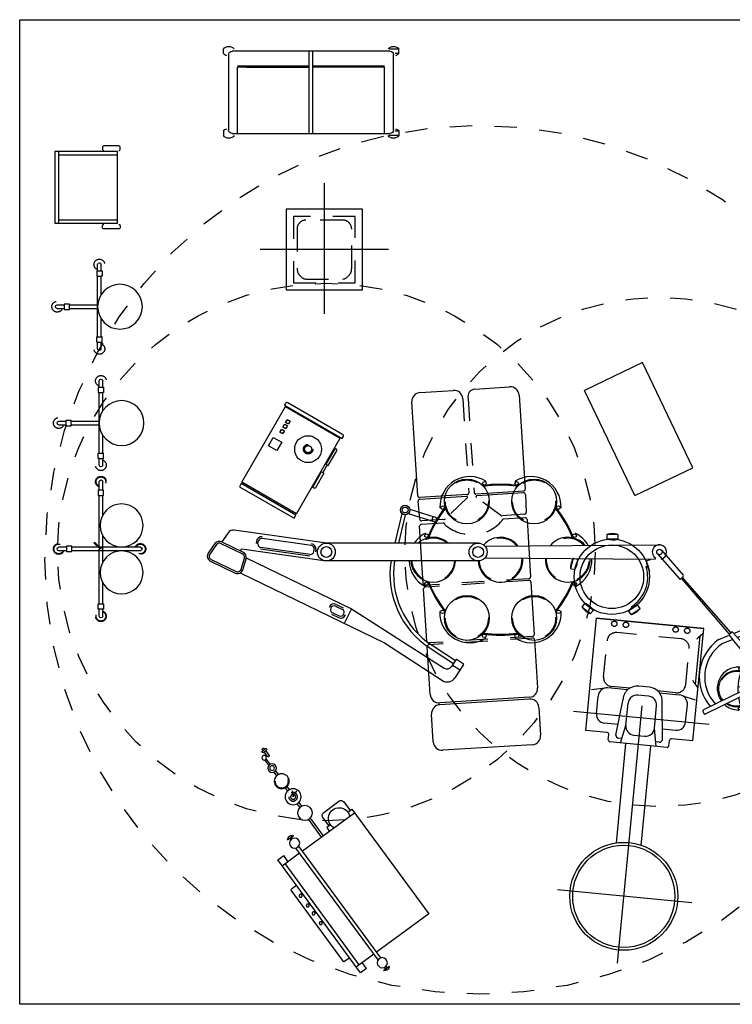
# Model space of a CAD drawing. Units: millimetres. Extents: x 3443 to 3543, y 1348 to 1410.
# Drawn here: x 3454 to 3457, y 1371 to 1375 of the extents above; entities that cross this region are included whole.
import ezdxf

# ---------------------------------------------------------------- set-up
doc = ezdxf.new("R2010")
doc.units = ezdxf.units.MM
for name, pattern in [('CENTER2', [28.575, 19.05, -3.175, 3.175, -3.175]), ('DOT2', [0.125, 0, -0.125]), ('HIDDEN', [0.375, 0.25, -0.125])]:
    doc.linetypes.add(name, pattern=pattern)
doc.layers.add('furn', color=7, linetype='Continuous')

# ---------------------------------------------------------------- blocks, each defined once
blk = doc.blocks.new('HG-HF25')
for p, q in [((-1.95, 0.3), (-1.425, 0.3)), ((-1.415, 0.29), (-1.415, 0.024)), ((-1.405, 0.29), (-1.405, 0.0287)), ((-1.395, 0.3), (-1.295, 0.2974)), ((-1.255, 0.3), (-0.935, 0.3)), ((-0.905, 0.3), (-0.6126, 0.3)), ((-0.5826, 0.3), (-0.315, 0.3)), ((-0.205, 0.3), (-0.05, 0.3)), ((-2, 0.055), (-2, 0.25)), ((-0.265, 0.25), (-0.265, -0.25)), ((-0.255, 0.25), (-0.255, -0.25)), ((0, 0.25), (0, -0.25)), ((-1.415, -0.024), (-1.415, -0.29)), ((-1.405, -0.0287), (-1.405, -0.29)), ((-2, -0.25), (-2, -0.065)), ((-1.425, -0.3), (-1.95, -0.3)), ((-1.295, -0.2974), (-1.395, -0.3)), ((-0.935, -0.3), (-1.255, -0.3)), ((-0.6126, -0.3), (-0.905, -0.3)), ((-0.315, -0.3), (-0.5826, -0.3)), ((-0.05, -0.3), (-0.205, -0.3))]:
    blk.add_line(p, q)
at = {"linetype": 'DOT2', "ltscale": 0.05}
for p, q in [((-1.285, 0.2874), (-1.285, 0.1607)), ((-1.265, 0.29), (-1.265, 0.1684)), ((-0.925, 0.29), (-0.925, -0.29)), ((-0.915, 0.29), (-0.915, -0.29)), ((-0.6026, 0.29), (-0.6026, -0.29)), ((-0.5926, 0.29), (-0.5926, -0.29)), ((-1.2871, 0.1549), (-1.3962, 0.0255)), ((-1.95, 0.015), (-1.424, 0.015)), ((-1.95, -0.015), (-1.424, -0.015)), ((-1.3962, -0.0255), (-1.2871, -0.1549)), ((-1.285, -0.1607), (-1.285, -0.2874)), ((-1.265, -0.1684), (-1.265, -0.29))]:
    blk.add_line(p, q, dxfattribs=at)
for centre, radius, start, end in [((-1.95, 0.25), 0.05, 90, 180), ((-1.425, 0.29), 0.01, 0, 90), ((-1.395, 0.29), 0.01, 90, 180), ((-1.295, 0.2874), 0.01, 0, 90), ((-1.255, 0.29), 0.01, 90, 180), ((-0.935, 0.29), 0.01, 0, 90), ((-0.905, 0.29), 0.01, 90, 180), ((-0.6126, 0.29), 0.01, 0, 90), ((-0.5826, 0.29), 0.01, 90, 180), ((-0.315, 0.25), 0.05, 0, 90), ((-0.205, 0.25), 0.05, 90, 180), ((-0.05, 0.25), 0.05, 0, 90), ((-1.9577, 0.0566), 0.0423, 182.1794, 280.501), ((-1.95, -0.065), 0.05, 90, 180), ((-1.95, -0.25), 0.05, 180, 270), ((-0.315, -0.25), 0.05, 270, 0), ((-0.205, -0.25), 0.05, 180, 270), ((-0.05, -0.25), 0.05, 270, 0), ((-1.425, -0.29), 0.01, 270, 0), ((-1.395, -0.29), 0.01, 180, 270), ((-1.295, -0.2874), 0.01, 270, 0), ((-1.255, -0.29), 0.01, 180, 270), ((-0.935, -0.29), 0.01, 270, 0), ((-0.905, -0.29), 0.01, 180, 270), ((-0.6126, -0.29), 0.01, 270, 0), ((-0.5826, -0.29), 0.01, 180, 270)]:
    blk.add_arc(centre, radius, start, end)
for centre, radius, start, end in [((-1.256, 0.1684), 0.009, 180, 265.2482), ((-1.294, 0.1607), 0.009, 320.0131, 0), ((-1.4133, 0), 0.2235, 314.4749, 45.5251), ((-1.294, -0.1607), 0.009, 0, 39.9869), ((-1.256, -0.1684), 0.009, 94.7518, 180)]:
    blk.add_arc(centre, radius, start, end, dxfattribs=at)
at = {"color": 9, "linetype": 'DOT2', "ltscale": 0.05}
for centre, radius, start, end in [((-1.424, 0.024), 0.009, 270, 0), ((-1.4, 0.0287), 0.005, 180, 320.0131), ((-1.424, -0.024), 0.009, 0, 90), ((-1.4, -0.0287), 0.005, 39.9869, 180)]:
    blk.add_arc(centre, radius, start, end, dxfattribs=at)
blk = doc.blocks.new('H-EL13')
at = {"color": 9, "linetype": 'CENTER2', "ltscale": 2}
for p, q in [((-1, 0.382), (-1, -0.3784)), ((0, 0.382), (0, -0.3722)), ((0.3738, 0), (-1.0683, 0))]:
    blk.add_line(p, q, dxfattribs=at)
for p, q in [((-1.53, 0.3), (-1.53, -0.3)), ((-0.9, 0.3), (-1.53, 0.3)), ((-0.9, 0.3), (-0.9, 0.18)), ((-1, 0.25), (-1.0983, 0.25)), ((-1.1483, 0.0897), (-1.1483, 0.2)), ((-0.95, 0.1242), (-0.95, 0.2)), ((-0.86, 0.17), (-0.89, 0.17)), ((-0.8913, 0.13), (-1.095, 0.11)), ((-0.875, 0.1137), (-0.875, 0.095)), ((-0.85, 0.16), (-0.85, -0.16)), ((-0.85, 0.1), (-0.95, 0.08)), ((-0.2917, 0.07), (-0.85, 0.07)), ((-1.175, 0.03), (-1.175, -0.03)), ((-1.1483, -0.0897), (-1.1483, -0.2)), ((-0.85, -0.1), (-0.95, -0.08)), ((-0.875, -0.095), (-0.875, -0.1137)), ((-0.2917, -0.07), (-0.85, -0.07)), ((-0.8913, -0.13), (-1.095, -0.11)), ((-0.95, -0.1242), (-0.95, -0.2)), ((-0.9, -0.18), (-0.9, -0.3)), ((-0.86, -0.17), (-0.89, -0.17)), ((-1, -0.25), (-1.0983, -0.25)), ((-0.9, -0.3), (-1.53, -0.3))]:
    blk.add_line(p, q)
at = {"color": 9}
for p, q in [((-1.4768, 0.2734), (-1.5034, 0.3)), ((-1.4863, 0.2829), (-1.2148, 0.2829)), ((-1.2242, 0.2734), (-1.1977, 0.3)), ((-1.1441, 0.22), (-1.1295, 0.29)), ((-0.95, 0.08), (-1.075, 0.08)), ((-1.125, 0.03), (-1.125, -0.03)), ((-0.9, -0.03), (-0.9, 0.03)), ((-0.95, -0.08), (-1.075, -0.08)), ((-1.1483, -0.2), (-1.1295, -0.29))]:
    blk.add_line(p, q, dxfattribs=at)
at = {"color": 8, "linetype": 'DOT2', "ltscale": 0.01}
for p, q in [((-1.2083, 0.23), (-1.41, 0.23)), ((-1.46, 0.18), (-1.46, -0.18)), ((-1.1583, 0.18), (-1.1583, 0.0789)), ((-1.1583, -0.0789), (-1.1583, -0.18)), ((-1.2083, -0.23), (-1.41, -0.23))]:
    blk.add_line(p, q, dxfattribs=at)
for radius in [0.301, 0.285]:
    blk.add_circle((0, 0), radius)
for centre in [(-1.5084, 0.2099), (-1.5084, 0.1449), (-1.5084, -0.1339), (-1.5084, -0.1988)]:
    blk.add_circle(centre, 0.015, dxfattribs=at)
at = {"color": 9}
for centre, radius, start, end in [((-1.4644, 0.2858), 0.0175, 225.0193, 270), ((-1.2366, 0.2858), 0.0175, 270, 314.9807), ((-1.075, 0.03), 0.05, 90, 180), ((-0.95, 0.03), 0.05, 0, 90), ((-1.075, -0.03), 0.05, 180, 270), ((-0.95, -0.03), 0.05, 270, 0)]:
    blk.add_arc(centre, radius, start, end, dxfattribs=at)
at = {"color": 8, "linetype": 'DOT2', "ltscale": 0.01}
for centre, start, end in [((-1.41, 0.18), 90, 180), ((-1.2083, 0.18), 0, 90), ((-1.41, -0.18), 180, 270), ((-1.2083, -0.18), 270, 0)]:
    blk.add_arc(centre, 0.05, start, end, dxfattribs=at)
for centre, radius, start, end in [((-1.0983, 0.2), 0.05, 90, 180), ((-1, 0.2), 0.05, 0, 90), ((-0.89, 0.18), 0.01, 180, 270), ((-0.86, 0.16), 0.01, 0, 90), ((-1.095, 0.03), 0.08, 90, 180), ((-0.8913, 0.1137), 0.0163, 0, 90), ((-1.095, -0.03), 0.08, 180, 270), ((-0.8913, -0.1137), 0.0163, 270, 0), ((-0.86, -0.16), 0.01, 270, 0), ((-1.0983, -0.2), 0.05, 180, 270), ((-1, -0.2), 0.05, 270, 0), ((-0.89, -0.18), 0.01, 90, 180)]:
    blk.add_arc(centre, radius, start, end)
blk = doc.blocks.new('h-EL01')
for p, q in [((-0.3885, 0.2814), (-0.2463, 0.2364)), ((-0.4699, 0.093), (-0.4315, 0.2571)), ((-0.4493, 0.093), (-0.4124, 0.2509)), ((-0.3967, 0.2578), (-0.2539, 0.2126)), ((-0.2658, 0.2164), (-0.2583, 0.2402)), ((-0.8538, 0.093), (-1.3678, 0.1649)), ((-1.4019, 0.1501), (-1.4373, 0.0993)), ((-1.3303, 0.0559), (-1.3349, 0.0494)), ((-0.8677, -0.0061), (-1.3255, 0.058)), ((-1.2434, 0.1037), (-1.2452, 0.0906)), ((-0.9459, 0.02), (-1.2211, 0.0585)), ((-0.912, 0.0573), (-0.9138, 0.0442)), ((-0.0057, 0.093), (-0.8538, 0.093)), ((0.031, 0.0747), (1.0038, 0.083)), ((-1.3003, 0.0104), (-0.7144, -0.274)), ((0.031, 0.0113), (0.9821, 0.0032)), ((0.9928, 0.0327), (1.115, -0.1075)), ((1.0148, 0.0532), (1.1369, -0.087)), ((-0.0074, -0.007), (-0.8538, -0.007)), ((-1.3336, -0.0735), (-0.5288, -0.4641)), ((1.122, -0.1077), (1.1367, -0.0941)), ((-0.8368, -0.2628), (-0.8382, -0.2657)), ((-0.7989, -0.2497), (-0.76, -0.2686)), ((-0.7144, -0.274), (-0.7537, -0.355)), ((-0.7144, -0.274), (-0.1966, -0.6042)), ((-0.8251, -0.3037), (-0.7862, -0.3225)), ((1.5775, -0.3471), (1.4185, -0.4111)), ((1.5885, -0.3744), (1.4392, -0.4345)), ((1.5431, -0.361), (1.5541, -0.3882)), ((1.5881, -0.3763), (1.5603, -0.3875)), ((1.584, -0.3499), (1.5912, -0.3679)), ((1.5881, -0.3763), (1.61, -0.4307)), ((1.3346, -0.4452), (1.3889, -0.4229)), ((1.3899, -0.4165), (1.4049, -0.4033)), ((1.4119, -0.4037), (1.6375, -0.6584)), ((1.5603, -0.3875), (1.5822, -0.4419)), ((1.6073, -0.4372), (1.5887, -0.4447)), ((1.6085, -0.4367), (1.6119, -0.445)), ((1.6396, -0.437), (1.6594, -0.4566)), ((-0.5288, -0.4641), (-0.2066, -0.6739)), ((-0.2754, -0.4942), (-0.1449, -0.5791)), ((-0.2644, -0.4774), (-0.134, -0.5624)), ((1.4097, -0.4464), (1.3518, -0.4698)), ((1.5647, -0.4656), (1.5641, -0.4927)), ((1.5874, -0.4452), (1.5908, -0.4535)), ((1.4647, -0.5085), (1.615, -0.6782)), ((-0.1309, -0.5576), (-0.1554, -0.5952)), ((-0.1503, -0.5875), (-0.1084, -0.6148)), ((-0.089, -0.5849), (-0.1374, -0.6593)), ((-0.1249, -0.5564), (-0.0902, -0.5789)), ((1.6214, -0.6566), (1.2486, -0.8377)), ((1.6308, -0.6797), (1.258, -0.8609)), ((1.2459, -0.8442), (1.2515, -0.8581))]:
    blk.add_line(p, q)
at = {"color": 8}
for p, q in [((-1.2353, 0.0892), (-1.2335, 0.1023)), ((-0.9445, 0.0299), (-1.2197, 0.0685)), ((-0.9238, 0.0456), (-0.9219, 0.0587)), ((1.3933, -0.4135), (1.1272, -0.1031)), ((1.4016, -0.4064), (1.1318, -0.099)), ((-0.8032, -0.2587), (-0.7643, -0.2776)), ((-0.8207, -0.2947), (-0.7818, -0.3135)), ((-0.7468, -0.3065), (-0.7482, -0.3094))]:
    blk.add_line(p, q, dxfattribs=at)
at = {"color": 8, "linetype": 'DOT2', "ltscale": 0.01}
for p, q in [((1.7317, -0.6993), (1.9072, -0.5287)), ((1.5073, -0.712), (1.4408, -0.7088)), ((1.6768, -0.7201), (1.5593, -0.7145)), ((1.7208, -0.7512), (1.8122, -0.9768))]:
    blk.add_line(p, q, dxfattribs=at)
at = {"color": 8}
blk.add_lwpolyline([(-0.9376, 0.0794), (-1.2127, 0.118)], dxfattribs=at)
blk.add_lwpolyline([(-1.4349, 0.098, 0.399732), (-1.4755, 0.0897), (-1.5123, 0.0368, 0.46083), (-1.5007, -0.0073), (-1.362, -0.0747, 0.46083), (-1.3202, -0.0564), (-1.3014, 0.0052, 0.399732), (-1.32, 0.0422)], format="xyb", close=True)
blk.add_lwpolyline([(-1.4398, 0.0892, 0.406718), (-1.4673, 0.084), (-1.5041, 0.0311, 0.46083), (-1.4964, 0.0017), (-1.3576, -0.0657, 0.46083), (-1.3297, -0.0535), (-1.311, 0.0081, 0.406718), (-1.3238, 0.0329)], format="xyb", close=True, dxfattribs=at)
at = {"color": 8, "linetype": 'HIDDEN', "ltscale": 0.3}
for centre, radius in [((0, 0), 2.4231), ((-0.8538, 0.043), 1.499), ((1.0038, 0.043), 1.42)]:
    blk.add_circle(centre, radius, dxfattribs=at)
for centre, radius in [((-0.0701, 0.3248), 0.125), ((0.3049, 0.3248), 0.125), ((-0.4145, 0.2772), 0.0264), ((-0.8538, 0.043), 0.05), ((-0.0076, 0.043), 0.05), ((-0.0701, -0.3248), 0.125), ((0.3049, -0.3248), 0.125), ((1.7088, -0.7216), 0.032)]:
    blk.add_circle(centre, radius)
at = {"color": 8, "linetype": 'DOT2', "ltscale": 0.05}
for centre in [(-0.0701, 0.3248), (0.3049, 0.3248), (-0.0701, -0.3248), (0.3049, -0.3248)]:
    blk.add_circle(centre, 0.12, dxfattribs=at)
at = {"color": 8}
for centre, radius in [((0.0276, 0.4258), 0.01), ((0.2072, 0.4258), 0.01), ((-0.4145, 0.2772), 0.0164), ((-0.2051, 0.2907), 0.01), ((0.4399, 0.2907), 0.01), ((-0.2957, 0.1339), 0.01), ((0.5304, 0.1339), 0.01), ((-0.8538, 0.043), 0.03), ((-0.0076, 0.043), 0.03), ((1.0038, 0.043), 0.015), ((-0.2963, -0.1351), 0.01), ((0.5311, -0.1351), 0.01), ((-0.2065, -0.2907), 0.01), ((0.4413, -0.2907), 0.01), ((0.0268, -0.4247), 0.01), ((0.2079, -0.4247), 0.01), ((1.6261, -0.6681), 0.015)]:
    blk.add_circle(centre, radius, dxfattribs=at)
at = {"color": 9}
for centre in [(1.454, -0.6095), (1.4517, -0.829), (1.9069, -0.917), (1.7037, -1.0002)]:
    blk.add_circle(centre, 0.008, dxfattribs=at)
at = {"color": 8}
for centre, radius, start, end in [((-0.0531, 0.2968), 0.1672, 58.216, 182.0411), ((0.2878, 0.2968), 0.1672, 357.9589, 121.784), ((0.1174, -0.2415), 0.6622, 81.3827, 98.6173), ((0.0337, 0.4367), 0.0025, 240.3059, 60.3059), ((0.201, 0.4367), 0.0025, 119.6941, 299.6941), ((0.3265, -0.1207), 0.6622, 141.3827, 148.4338), ((-0.2176, 0.2908), 0.0025, 179.6826, 359.6826), ((-0.0917, -0.1207), 0.6622, 21.3827, 38.6173), ((0.4524, 0.2908), 0.0025, 180.3174, 0.3174), ((0.3265, -0.1207), 0.6622, 149.7466, 158.6173), ((-1.2153, 0.0998), 0.0184, 82.0288, 172.0288), ((-0.2249, -0.0008), 0.1672, 117.9589, 145.8926), ((-0.302, 0.1447), 0.0025, 300.3174, 120.3174), ((0.5367, 0.1447), 0.0025, 59.6826, 239.6826), ((0.4596, -0.0008), 0.1672, 28.7328, 62.0411), ((-1.2171, 0.0867), 0.0184, 172.0288, 262.0288), ((-0.9401, 0.0612), 0.0184, 352.0288, 82.0288), ((-0.942, 0.0481), 0.0184, 262.0288, 352.0288), ((0.4596, -0.0008), 0.1672, 298.216, 2.4041), ((-0.2249, -0.0008), 0.1672, 182.1484, 241.784), ((-0.3026, -0.1459), 0.0025, 239.6941, 59.6941), ((0.3265, 0.1207), 0.6622, 201.3827, 218.6173), ((-0.0917, 0.1207), 0.6622, 321.3827, 338.6173), ((0.5374, -0.1459), 0.0025, 120.3059, 300.3059), ((-0.8127, -0.2781), 0.0184, 154.1102, 244.1102), ((-0.8113, -0.2756), 0.0188, 64.581, 162.8661), ((-0.7738, -0.2966), 0.0188, 244.581, 342.8661), ((-0.7724, -0.2941), 0.0184, 334.1102, 64.1102), ((-0.0544, -0.296), 0.1672, 178.216, 302.0411), ((-0.219, -0.2908), 0.0025, 0.3059, 180.3059), ((0.2892, -0.296), 0.1672, 237.9589, 1.784), ((0.4538, -0.2908), 0.0025, 359.6941, 179.6941), ((0.1174, 0.2415), 0.6622, 261.3827, 278.6173), ((0.033, -0.4355), 0.0025, 299.6826, 119.6826), ((0.2017, -0.4355), 0.0025, 60.3174, 240.3174)]:
    blk.add_arc(centre, radius, start, end, dxfattribs=at)
for centre, radius, start, end in [((0.1174, -0.2415), 0.6572, 81.689, 98.311), ((0.3265, -0.1207), 0.6572, 141.689, 158.311), ((-0.0917, -0.1207), 0.6572, 21.689, 38.311), ((-0.2501, 0.2245), 0.0125, 252.361, 72.361), ((-1.3727, 0.1298), 0.0355, 82.0288, 145.1435), ((-1.2153, 0.0998), 0.0284, 82.0288, 172.0288), ((-0.2576, 0), 0.125, 48.0393, 131.9607), ((0.1174, 0), 0.125, 37.5978, 138.4702), ((0.4924, 0), 0.125, 39.451, 141.522), ((-1.3262, 0.0531), 0.005, 82.0288, 145.1435), ((-0.9401, 0.0612), 0.0284, 352.0288, 82.0288), ((1.0038, 0.043), 0.04, 282.7353, 238.7113), ((0.1174, 0), 0.125, 183.2155, 4.3562), ((0.4924, 0), 0.125, 176.1341, 2.8929), ((-0.0068, -0.0818), 0.4921, 171.2657, 236.9294), ((-0.0068, -0.0818), 0.4721, 170.8926, 236.9294), ((-0.2576, 0), 0.125, 182.7584, 356.767), ((1.1186, -0.1041), 0.005, 222.933, 312.933), ((1.1333, -0.0904), 0.005, 312.933, 42.933), ((0.3265, 0.1207), 0.6572, 201.689, 218.311), ((-0.0917, 0.1207), 0.6572, 321.689, 338.311), ((-0.8113, -0.2752), 0.0284, 64.1102, 154.1102), ((-0.7738, -0.297), 0.0284, 244.1102, 334.1102), ((1.5794, -0.3517), 0.005, 21.9454, 111.9454), ((1.5866, -0.3697), 0.005, 291.9454, 21.9454), ((0.1174, 0.2415), 0.6572, 261.689, 278.311), ((2.357, 0.2934), 1.1997, 216.2806, 221.9432), ((1.4082, -0.407), 0.005, 41.5298, 131.5298), ((1.2931, 0.3651), 0.8706, 288.412, 293.0576), ((1.6054, -0.4325), 0.005, 291.9454, 21.9454), ((1.636, -0.4405), 0.005, 45.3002, 113.0576), ((1.9072, -0.5287), 0.1, 298.9211, 149.4602), ((1.4785, -0.6525), 0.2525, 125.0095, 221.0888), ((1.4785, -0.6525), 0.2225, 125.0318, 223.1946), ((1.3536, -0.4744), 0.005, 111.9454, 125.0318), ((1.7088, -0.7216), 0.2683, 190.4102, 184.7974), ((1.5697, -0.4657), 0.005, 108.412, 178.8305), ((1.5868, -0.44), 0.005, 201.9454, 291.9454), ((1.4117, -0.5347), 0.005, 112.2767, 125.0095), ((-0.1805, -0.5789), 0.03, 237.4774, 326.9294), ((-0.1273, -0.56), 0.00433, 56.9294, 146.9294), ((-0.0926, -0.5825), 0.00433, 326.9294, 56.9294), ((1.4335, -0.7196), 0.1, 75.0553, 220.6747), ((1.6261, -0.6681), 0.0125, 292.1353, 112.1353), ((-0.1793, -0.632), 0.05, 236.9294, 326.9294), ((1.4335, -0.7196), 0.1, 236.1936, 284.1019), ((1.2505, -0.8423), 0.005, 111.9454, 202.1353), ((1.2562, -0.8562), 0.005, 202.1353, 291.9454), ((1.8122, -0.9768), 0.1, 187.542, 36.5887)]:
    blk.add_arc(centre, radius, start, end)
at = {"color": 8, "linetype": 'DOT2', "ltscale": 0.05}
for centre, start, end in [((-0.2576, 0), 50.7687, 129.2313), ((0.1174, 0), 39.4264, 136.2697), ((0.4924, 0), 41.4092, 139.5638), ((0.1174, 0), 183.2206, 4.5585), ((0.4924, 0), 175.9931, 1.4088), ((-0.2576, 0), 182.8734, 356.6321)]:
    blk.add_arc(centre, 0.12, start, end, dxfattribs=at)
at = {"color": 8, "linetype": 'DOT2', "ltscale": 0.01}
for centre, radius, start, end in [((1.9072, -0.5287), 0.096, 299.1456, 149.2357), ((1.7088, -0.7216), 0.2483, 189.1259, 183.004), ((1.4335, -0.7196), 0.096, 75.3144, 221.3045), ((1.4335, -0.7196), 0.096, 237.5976, 283.8427), ((1.8122, -0.9768), 0.096, 187.8012, 36.3295)]:
    blk.add_arc(centre, radius, start, end, dxfattribs=at)
at = {"color": 9}
for centre, radius, start, end in [((1.4461, -0.7184), 0.12, 88.3574, 215.9957), ((1.4488, -0.6009), 0.00255, 330.5572, 73.8092), ((1.4461, -0.7184), 0.12, 228.4261, 269.1259), ((1.4455, -0.8368), 0.002, 231.5599, 51.5599), ((1.8086, -0.9646), 0.12, 202.518, 23.2865), ((1.9169, -0.9187), 0.00255, 37.8348, 141.0868), ((1.6988, -1.0088), 0.002, 60.0841, 240.0841)]:
    blk.add_arc(centre, radius, start, end, dxfattribs=at)
blk = doc.blocks.new('H-EL12')
for p, q in [((-0.74, 0.5), (-0.74, 0.46)), ((0.04, 0.5), (-0.74, 0.5)), ((-0.7, 0.5), (-0.7, 0.38)), ((0, 0.38), (0, 0.5)), ((0.04, 0.46), (0.04, 0.5)), ((-0.7, 0.46), (-0.74, 0.46)), ((0.04, 0.46), (0, 0.46)), ((-0.7, 0.36), (-0.7, 0)), ((0, 0), (0, 0.36)), ((-0.7244, 0.1743), (-0.7, 0.1743)), ((-0.7244, 0.148), (-0.7244, 0.1743)), ((-0.8031, 0.1374), (-0.8031, 0.0326)), ((-0.7244, 0.1574), (-0.7831, 0.1574)), ((-0.7831, 0.0126), (-0.7244, 0.0126)), ((-0.7244, 0.028), (-0.7244, 0)), ((-0.7244, 0), (0, 0))]:
    blk.add_line(p, q)
at = {"color": 9}
for p, q in [((-0.5635, 0.5), (-0.5635, 0.536)), ((-0.0675, 0.54), (-0.5595, 0.54)), ((-0.0635, 0.5), (-0.0635, 0.536)), ((0, 0.48), (-0.7, 0.48)), ((-0.7989, 0.39), (-0.7989, 0.35)), ((0.1054, 0.39), (0.1054, 0.35)), ((-0.7989, 0.375), (-0.7878, 0.375)), ((-0.7989, 0.365), (-0.7878, 0.365)), ((0.04, 0.38), (-0.7335, 0.38)), ((0.04, 0.36), (-0.7335, 0.36)), ((0.1054, 0.375), (0.0943, 0.375)), ((0.1054, 0.365), (0.0943, 0.365)), ((-1.1958, 0.2189), (-1.2334, 0.2197)), ((-1.1956, 0.2289), (-1.2332, 0.2297)), ((-1.1486, 0.2295), (-1.1226, 0.2295)), ((-1.0401, 0.2295), (-1.0179, 0.2295)), ((-0.9737, 0.2235), (-1.0031, 0.2068)), ((-0.9737, 0.2235), (-0.9888, 0.1873)), ((-0.9295, 0.2295), (-0.9034, 0.2295)), ((-0.8218, 0.2295), (-0.7, 0.2295)), ((-1.2906, 0.2025), (-1.2906, 0.1982)), ((-1.2811, 0.2065), (-1.2866, 0.2065)), ((-1.2811, 0.1942), (-1.2866, 0.1942)), ((-1.2811, 0.212), (-1.2811, 0.1887)), ((-1.2756, 0.216), (-1.2771, 0.216)), ((-1.2756, 0.1847), (-1.2771, 0.1847)), ((-1.2716, 0.212), (-1.2716, 0.1887)), ((-1.2402, 0.2065), (-1.2716, 0.2065)), ((-1.2402, 0.1942), (-1.2716, 0.1942)), ((-1.1486, 0.2174), (-1.1226, 0.2174)), ((-1.0401, 0.2174), (-1.0179, 0.2174)), ((-0.9295, 0.2174), (-0.9034, 0.2174)), ((-0.8218, 0.2174), (-0.7, 0.2174))]:
    blk.add_line(p, q, dxfattribs=at)
at = {"color": 8, "linetype": 'DOT2', "ltscale": 0.01}
for centre, radius in [((-0.504, 0.5161), 0.00824), ((-0.4366, 0.5161), 0.00824), ((-0.3818, 0.5161), 0.00824), ((-0.3144, 0.5161), 0.00824), ((-1.0813, 0.2235), 0.0369), ((-0.9737, 0.2235), 0.0243), ((-0.9737, 0.2235), 0.0143)]:
    blk.add_circle(centre, radius, dxfattribs=at)
at = {"color": 9}
for centre, radius in [((-0.76, 0.37), 0.0283), ((0.0665, 0.37), 0.0283), ((-1.2452, 0.2249), 0.013), ((-1.172, 0.2235), 0.0242), ((-1.172, 0.2235), 0.013), ((-1.0813, 0.2235), 0.0417), ((-0.8626, 0.2235), 0.0413)]:
    blk.add_circle(centre, radius, dxfattribs=at)
blk.add_circle((-0.9737, 0.2235), 0.0446)
for centre, radius, start, end in [((-0.5595, 0.536), 0.004, 90, 180), ((-0.0675, 0.536), 0.004, 360, 90), ((-0.7839, 0.37), 0.025, 126.8699, 233.1301), ((0.0904, 0.37), 0.025, 306.8699, 53.1301), ((-1.2866, 0.2025), 0.004, 90, 180), ((-1.2866, 0.1982), 0.004, 180, 270), ((-1.2771, 0.212), 0.004, 90, 180), ((-1.2771, 0.1887), 0.004, 180, 270), ((-1.2756, 0.212), 0.004, 360, 90), ((-1.2756, 0.1887), 0.004, 270, 360), ((-1.2402, 0.2004), 0.00615, 270, 90), ((-0.7244, 0.088), 0.06, 66.0074, 293.9926)]:
    blk.add_arc(centre, radius, start, end, dxfattribs=at)
for centre, start, end in [((-0.7831, 0.1374), 90, 180), ((-0.7831, 0.0326), 180, 270)]:
    blk.add_arc(centre, 0.02, start, end)
blk = doc.blocks.new('ME16137-P')
for p, q in [((0, 0.36), (0, 0)), ((0, 0.36), (0.65, 0.36)), ((0.65, 0), (0.65, 0.36)), ((0, 0), (0.65, 0))]:
    blk.add_line(p, q)
blk = doc.blocks.new('HG-HF39')
for p, q in [((-0.275, 0.199), (-0.275, 0.2344)), ((-0.265, 0.2444), (-0.265, 0.2444)), ((-0.255, 0.199), (-0.255, 0.2344)), ((-0.275, 0.0672), (-0.275, 0.169)), ((-0.255, -0.1684), (-0.255, 0.169)), ((-0.0987, 0.0094), (-0.2554, 0.0094)), ((-0.03, 0.0094), (-0.0687, 0.0094)), ((-0.0987, -0.0106), (-0.2554, -0.0106)), ((-0.03, -0.0106), (-0.0687, -0.0106)), ((-0.02, -0.0006), (-0.02, -0.0006)), ((-0.275, -0.1684), (-0.275, -0.0684)), ((-0.275, -0.2356), (-0.275, -0.1984)), ((-0.255, -0.2356), (-0.255, -0.1984)), ((-0.265, -0.2456), (-0.265, -0.2456))]:
    blk.add_line(p, q)
at = {"color": 8}
for p, q in [((-0.275, 0.199), (-0.28, 0.199)), ((-0.28, 0.199), (-0.28, 0.169)), ((-0.28, 0.169), (-0.275, 0.169)), ((-0.255, 0.199), (-0.275, 0.199)), ((-0.255, 0.169), (-0.275, 0.169)), ((-0.255, 0.199), (-0.25, 0.199)), ((-0.25, 0.169), (-0.255, 0.169)), ((-0.25, 0.199), (-0.25, 0.169)), ((-0.28, -0.1684), (-0.275, -0.1684)), ((-0.28, -0.1984), (-0.28, -0.1684)), ((-0.275, -0.1984), (-0.28, -0.1984)), ((-0.255, -0.1684), (-0.275, -0.1684)), ((-0.255, -0.1984), (-0.275, -0.1984)), ((-0.25, -0.1684), (-0.255, -0.1684)), ((-0.255, -0.1984), (-0.25, -0.1984)), ((-0.25, -0.1984), (-0.25, -0.1684))]:
    blk.add_line(p, q, dxfattribs=at)
blk.add_lwpolyline([(-0.0937, 0.0144), (-0.0737, 0.0144), (-0.0687, 0.0144), (-0.0687, -0.0156), (-0.0737, -0.0156), (-0.0937, -0.0156), (-0.0987, -0.0156), (-0.0987, 0.0144)], close=True, dxfattribs=at)
blk.add_circle((-0.38, -0.0006), 0.125)
at = {"color": 9, "linetype": 'DOT2', "ltscale": 0.01}
for centre, start, end in [((-0.265, 0.2344), 289.4712, 250.5288), ((-0.03, -0.0006), 199.4712, 160.5288), ((-0.265, -0.2356), 109.4712, 70.5288)]:
    blk.add_arc(centre, 0.03, start, end, dxfattribs=at)
for centre, start, end in [((-0.265, 0.2344), 90, 180), ((-0.265, 0.2344), 0, 90), ((-0.03, -0.0006), 0, 90), ((-0.03, -0.0006), 270, 0), ((-0.265, -0.2356), 180, 270), ((-0.265, -0.2356), 270, 0)]:
    blk.add_arc(centre, 0.01, start, end)
blk = doc.blocks.new('H-EL15')
for p, q in [((0.028, 0), (0.5154, 0)), ((0.5154, 0), (0.5154, -0.3526)), ((0.028, -0.3526), (0.028, 0)), ((0.028, -0.3526), (0.5154, -0.3526))]:
    blk.add_line(p, q)
at = {"color": 9}
blk.add_line((0.351, -0.3627), (0.301, -0.3627), dxfattribs=at)
blk.add_lwpolyline([(0, -0.3526), (0.02, -0.3526), (0.02, 0), (0, 0)], close=True, dxfattribs=at)
for points in [[(0.5201, -0.3626), (0.5301, -0.3626, 0.414214), (0.5401, -0.3526), (0.5401, 0, 0.414214), (0.5301, 0.01), (0.5201, 0.01)], [(0.201, -0.3642), (0.201, -0.3612, -0.414214), (0.207, -0.3552), (0.301, -0.3552), (0.301, -0.3702), (0.207, -0.3702, -0.414214)], [(0.451, -0.3642), (0.451, -0.3612, 0.414214), (0.445, -0.3552), (0.351, -0.3552), (0.351, -0.3702), (0.445, -0.3702, 0.414214)]]:
    blk.add_lwpolyline(points, format="xyb", close=True, dxfattribs=at)
at = {"color": 8, "linetype": 'DOT2', "ltscale": 0.01}
for points in [[(0.333, -0.0806), (0.279, -0.0806), (0.279, -0.0264), (0.333, -0.0264)], [(0.3953, -0.063), (0.3759, -0.063), (0.3759, -0.0434), (0.3953, -0.0434)], [(0.4284, -0.063), (0.409, -0.063), (0.409, -0.0434), (0.4284, -0.0434)], [(0.458, -0.063), (0.4386, -0.063), (0.4386, -0.0434), (0.458, -0.0434)]]:
    blk.add_lwpolyline(points, close=True, dxfattribs=at)
for centre, radius in [((0.3858, -0.053), 0.00996), ((0.4188, -0.053), 0.00996), ((0.4484, -0.053), 0.00996), ((0.373, -0.2276), 0.0266), ((0.373, -0.2276), 0.0199)]:
    blk.add_circle(centre, radius, dxfattribs=at)
blk.add_circle((0.373, -0.2276), 0.075)
blk = doc.blocks.new('HG-HF40')
for p, q in [((-0.275, 0.3274), (-0.275, 0.375)), ((-0.255, 0.3274), (-0.255, 0.375)), ((-0.275, 0.1892), (-0.275, 0.2974)), ((-0.255, 0.0126), (-0.255, 0.2974)), ((-0.275, -0.073), (-0.275, 0.073)), ((-0.495, 0), (-0.495, 0)), ((-0.485, 0.01), (-0.2578, 0.01)), ((-0.2504, 0.01), (-0.1034, 0.01)), ((-0.0734, 0.01), (-0.03, 0.01)), ((-0.02, 0), (-0.02, 0)), ((-0.485, -0.01), (-0.1034, -0.01)), ((-0.255, -0.3067), (-0.255, -0.0025)), ((-0.0734, -0.01), (-0.03, -0.01)), ((-0.275, -0.3067), (-0.275, -0.1892)), ((-0.275, -0.375), (-0.275, -0.3367)), ((-0.255, -0.375), (-0.255, -0.3367))]:
    blk.add_line(p, q)
at = {"color": 8}
for p, q in [((-0.2618, 0.0022), (-0.2625, 0.003)), ((-0.2624, 0.0058), (-0.2304, 0.0352)), ((-0.259, 0.0021), (-0.2271, 0.0315)), ((-0.2269, 0.0343), (-0.2276, 0.0351))]:
    blk.add_line(p, q, dxfattribs=at)
for points in [[(-0.25, 0.3224), (-0.25, 0.3024), (-0.25, 0.2974), (-0.28, 0.2974), (-0.28, 0.3024), (-0.28, 0.3224), (-0.28, 0.3274), (-0.25, 0.3274)], [(-0.0984, 0.015), (-0.0784, 0.015), (-0.0734, 0.015), (-0.0734, -0.015), (-0.0784, -0.015), (-0.0984, -0.015), (-0.1034, -0.015), (-0.1034, 0.015)], [(-0.25, -0.3317), (-0.25, -0.3117), (-0.25, -0.3067), (-0.28, -0.3067), (-0.28, -0.3117), (-0.28, -0.3317), (-0.28, -0.3367), (-0.25, -0.3367)]]:
    blk.add_lwpolyline(points, close=True, dxfattribs=at)
for centre in [(-0.38, 0.1311), (-0.38, -0.1311)]:
    blk.add_circle(centre, 0.12)
at = {"color": 9, "linetype": 'DOT2', "ltscale": 0.01}
for centre, radius, start, end in [((-0.265, 0.375), 0.03, 289.4712, 250.5288), ((-0.265, 0.375), 0.027, 291.7385, 248.2615), ((-0.485, 0), 0.03, 19.4712, 340.5288), ((-0.485, 0), 0.027, 21.7385, 338.2615), ((-0.03, 0), 0.03, 199.4712, 160.5288), ((-0.03, 0), 0.027, 201.7385, 158.2615), ((-0.265, -0.375), 0.03, 109.4712, 70.5288), ((-0.265, -0.375), 0.027, 111.7385, 68.2615)]:
    blk.add_arc(centre, radius, start, end, dxfattribs=at)
for centre, start, end in [((-0.265, 0.375), 90, 180), ((-0.265, 0.375), 0, 90), ((-0.485, 0), 90, 180), ((-0.485, 0), 180, 270), ((-0.03, 0), 0, 90), ((-0.03, 0), 270, 0), ((-0.265, -0.375), 180, 270), ((-0.265, -0.375), 270, 0)]:
    blk.add_arc(centre, 0.01, start, end)
at = {"color": 8}
for centre, radius, start, end in [((-0.265, 0), 0.01, 57.0754, 28.1204), ((-0.261, 0.0043), 0.002, 132.5979, 222.5979), ((-0.2604, 0.0036), 0.002, 222.5979, 312.5979), ((-0.2291, 0.0337), 0.002, 42.5979, 132.5979), ((-0.2284, 0.033), 0.002, 312.5979, 42.5979)]:
    blk.add_arc(centre, radius, start, end, dxfattribs=at)
blk = doc.blocks.new('HG-HF09')
at = {"color": 8}
for p, q in [((-0.0297, 0.4726), (-0.0297, 0.4976)), ((0.9479, 0.4726), (0.9479, 0.4976)), ((0.0491, 0.4863), (0.0491, 0.1163)), ((0.4491, 0.4863), (0.4491, 0.0263)), ((0.4691, 0.4863), (0.4691, 0.0263)), ((0.8691, 0.4863), (0.8691, 0.1163)), ((0.4491, 0.1163), (0.0491, 0.1163)), ((0.4491, 0.1113), (0.0491, 0.1113)), ((0.0991, 0.1163), (0.4491, 0.1163)), ((0.8691, 0.1163), (0.4691, 0.1163)), ((0.8691, 0.1113), (0.4691, 0.1113)), ((-0.0297, 0.04), (-0.0297, 0.015)), ((0.9479, 0.04), (0.9479, 0.015))]:
    blk.add_line(p, q, dxfattribs=at)
at = {"color": 9}
for p, q in [((0.9429, 0.4976), (0.895, 0.4976)), ((0.9429, 0.4726), (0.9283, 0.4726)), ((0.9429, 0.015), (0.895, 0.015)), ((0.9429, 0.04), (0.9283, 0.04))]:
    blk.add_line(p, q, dxfattribs=at)
for p, q in [((-0.0009, 0.0463), (-0.0009, 0.4663)), ((0.0191, 0.4863), (0.8991, 0.4863)), ((0.9191, 0.4663), (0.9191, 0.0463)), ((0.8991, 0.0263), (0.0191, 0.0263))]:
    blk.add_line(p, q)
at = {"color": 8}
for centre, start, end in [((0.0003, 0.4751), 37.8227, 143.1301), ((0.9179, 0.4751), 36.8699, 142.1773), ((0.0003, 0.4951), 216.8699, 251.6948), ((0.9179, 0.4951), 288.3052, 323.1301), ((0.0003, 0.0175), 108.3052, 143.1301), ((0.0003, 0.0375), 216.8699, 322.1773), ((0.9179, 0.0375), 217.8227, 323.1301), ((0.9179, 0.0175), 36.8699, 71.6948)]:
    blk.add_arc(centre, 0.0375, start, end, dxfattribs=at)
for centre, start, end in [((0.0191, 0.4663), 90, 180), ((0.8991, 0.4663), 0, 90), ((0.0191, 0.0463), 180, 270), ((0.8991, 0.0463), 270, 360)]:
    blk.add_arc(centre, 0.02, start, end)
blk = doc.blocks.new('H-EL16')
at = {"color": 9}
blk.add_line((0.02, -0.0011), (0.02, -0.4), dxfattribs=at)
for points in [[(0, 0), (0, -0.4), (0.35, -0.4), (0.35, 0)], [(0.02, -0.02), (0.02, -0.38), (0.35, -0.38), (0.35, -0.02)]]:
    blk.add_lwpolyline(points, close=True)
for points in [[(0.3573, 0.0062, 0.414214), (0.3653, 0.0142), (0.3653, 0.0232, 0.414214), (0.3573, 0.0312), (0.2733, 0.0312, 0.414214), (0.2653, 0.0232), (0.2653, 0.0142, 0.414214), (0.2733, 0.0062)], [(0.3573, -0.4062, -0.414214), (0.3653, -0.4142), (0.3653, -0.4232, -0.414214), (0.3573, -0.4312), (0.2733, -0.4312, -0.414214), (0.2653, -0.4232), (0.2653, -0.4142, -0.414214), (0.2733, -0.4062)]]:
    blk.add_lwpolyline(points, format="xyb", dxfattribs=at)
blk = doc.blocks.new('H-EL14')
at = {"color": 9, "linetype": 'CENTER2', "ltscale": 2}
for p, q in [((0, -0.358), (0, 0.3706)), ((0.358, 0), (-0.358, 0))]:
    blk.add_line(p, q, dxfattribs=at)
at = {"color": 8, "linetype": 'DOT2', "ltscale": 0.01}
for p, q in [((0.1724, 0.185), (-0.1724, 0.185)), ((-0.1724, 0.185), (-0.1724, -0.185)), ((0.1724, -0.185), (0.1724, 0.185)), ((-0.1724, -0.185), (0.1724, -0.185))]:
    blk.add_line(p, q, dxfattribs=at)
blk.add_lwpolyline([(0.2124, 0.225), (-0.2124, 0.225), (-0.2124, -0.225), (0.2124, -0.225)], close=True)
blk.add_lwpolyline([(0.1024, 0.165), (-0.1024, 0.165, 0.414214), (-0.1524, 0.115), (-0.1524, -0.1024, 0.365581), (-0.1024, -0.165), (0.1024, -0.165, 0.365581), (0.1524, -0.1024), (0.1524, 0.115, 0.414214)], format="xyb", close=True, dxfattribs=at)

msp = doc.modelspace()

# ---------------------------------------------------------------- linework, layer by layer
at = {"elevation": 0}
msp.add_lwpolyline([(3453.8236, 1375.0523), (3460.0525, 1375.0523), (3460.0525, 1370.6591), (3453.8236, 1370.6591)], close=True, dxfattribs=at)
at = {"layer": 'furn'}
for p, q in [((3456.4439, 1372.7554), (3456.4436, 1372.7354)), ((3456.4916, 1372.7347), (3456.4436, 1372.7354)), ((3456.4919, 1372.7547), (3456.4439, 1372.7554)), ((3456.4919, 1372.7547), (3456.4916, 1372.7347)), ((3456.2937, 1372.6502), (3456.2817, 1372.6037)), ((3456.2937, 1372.6502), (3456.3131, 1372.6452)), ((3456.3131, 1372.6452), (3456.3011, 1372.5987)), ((3456.6193, 1372.6383), (3456.6385, 1372.6442)), ((3456.6193, 1372.6383), (3456.6334, 1372.5924)), ((3456.2817, 1372.6037), (3456.3011, 1372.5987)), ((3456.6188, 1372.6125), (3456.6265, 1372.6148)), ((3456.3328, 1372.4317), (3456.345, 1372.4475)), ((3456.3328, 1372.4317), (3456.3708, 1372.4024)), ((3456.345, 1372.4475), (3456.383, 1372.4182)), ((3456.3708, 1372.4024), (3456.383, 1372.4182)), ((3456.5406, 1372.4151), (3456.5806, 1372.4417)), ((3456.5517, 1372.3985), (3456.5406, 1372.4151)), ((3456.5517, 1372.3985), (3456.5917, 1372.4251)), ((3456.5523, 1372.4323), (3456.5566, 1372.4256)), ((3456.5917, 1372.4251), (3456.5806, 1372.4417)), ((3456.3976, 1372.3823), (3456.8754, 1372.3361))]:
    msp.add_line(p, q, dxfattribs=at)
for radius in [0.168, 0.142]:
    msp.add_circle((3456.4655, 1372.5668), radius, dxfattribs=at)
for centre, radius, start, end in [((3456.4686, 1372.8051), 0.074, 250.3125, 288.1618), ((3456.467, 1372.6851), 0.074, 70.3125, 108.1618), ((3456.3555, 1372.6094), 0.074, 146.5791, 184.4284), ((3456.2393, 1372.6395), 0.074, 326.5791, 4.4284), ((3456.6933, 1372.6359), 0.074, 178.0783, 215.9276), ((3456.4655, 1372.5668), 0.16, 302.8408, 16.6029), ((3456.3945, 1372.4725), 0.074, 213.4246, 251.2739), ((3456.3212, 1372.3774), 0.074, 33.4246, 71.2739), ((3456.5994, 1372.3702), 0.074, 104.7493, 142.5986), ((3456.5329, 1372.47), 0.074, 284.7493, 322.5986)]:
    msp.add_arc(centre, radius, start, end, dxfattribs=at)

# ---------------------------------------------------------------- block references
for name, p, xscale, yscale, zscale, rotation in [('HG-HF09', (3454.7565, 1374.9334), -0.7999999999999545, 0.8000000000000114, 0.8, 180), ('ME16137-P', (3456.8276, 1373.0533), 0.8000000000000037, 0.8000000000000037, 0.8000000000000037, 115.6444676945438), ('HG-HF25', (3455.9109, 1371.8049), 0.7999999999999658, 0.7999999999999658, 0.7999999999999658, 273.6136126510871), ('H-EL15', (3454.8037, 1372.9687), 0.7999999999999892, 0.7999999999999892, 0.7999999999999892, 60.00010382963085), ('H-EL13', (3456.5189, 1371.1409), 0.8000000000000406, 0.8000000000000406, 0.8000000000000406, 264.484358455486), ('H-EL12', (3455.6485, 1371.0625), -0.8000000000000742, 0.8000000000000114, 0.8, 126.2500508624862)]:
    msp.add_blockref(name, p, dxfattribs=dict(at, xscale=xscale, yscale=yscale, zscale=zscale, rotation=rotation))
at = {"layer": 'furn', "xscale": 0.7999999999999545, "yscale": 0.7999999999999545, "zscale": 0.7999999999999545}
for name, p in [('h-EL01', (3455.8749, 1372.6428)), ('H-EL16', (3453.9802, 1374.4639, 0)), ('H-EL14', (3455.1829, 1374.0263))]:
    msp.add_blockref(name, p, dxfattribs=at)
at = {"layer": 'furn', "extrusion": (0, 0, -1), "xscale": 0.7999999999999545, "yscale": 0.7999999999999545, "zscale": -0.7999999999999998}
for name, p in [('HG-HF39', (-3453.9671, 1373.7722, 0)), ('HG-HF39', (-3453.9741, 1373.2531, 0)), ('HG-HF40', (-3453.9741, 1372.6908, 0))]:
    msp.add_blockref(name, p, dxfattribs=at)

doc.saveas('drawing.dxf')
